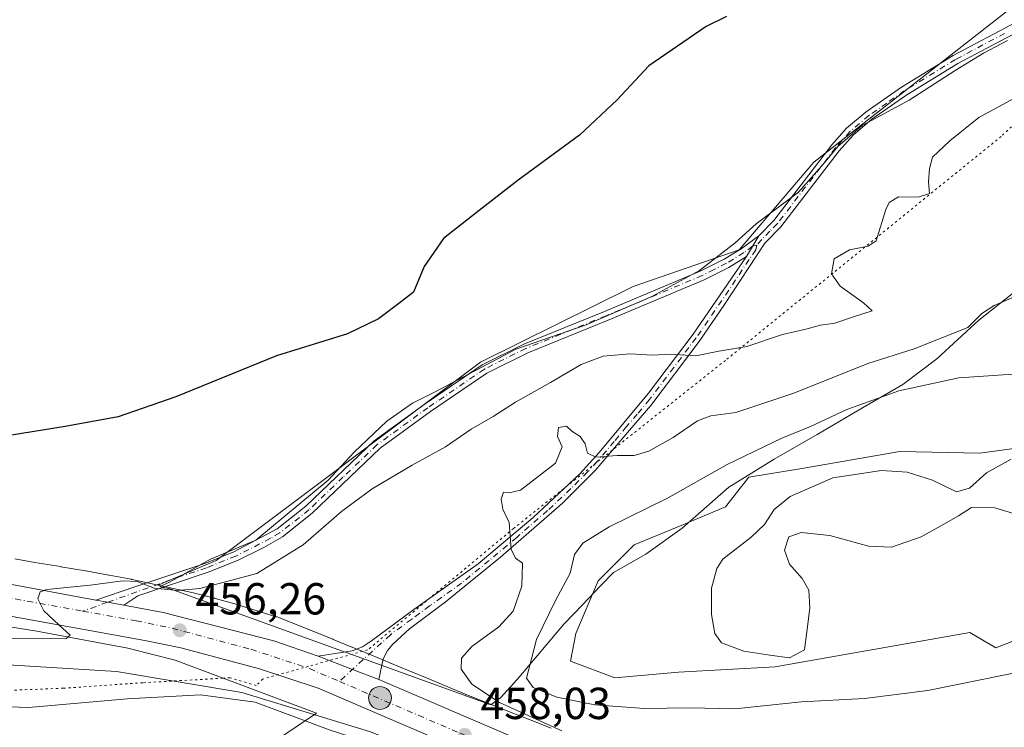
# Model space of a CAD drawing. Units: metres. Extents: x 638288 to 641750, y 4722873 to 4725256.
# Drawn here: x 639845 to 640065, y 4724138 to 4724296 of the extents above; entities that cross this region are included whole.
import ezdxf

# ---------------------------------------------------------------- set-up
doc = ezdxf.new("R2010")
doc.units = ezdxf.units.M
doc.header["$MEASUREMENT"] = 0
doc.linetypes.add('DGN Style 4', pattern=[2.6384748266838614, 1.318413404963828, -0.6592067024819142, 0.001648016756204785, -0.6592067024819142])
doc.linetypes.add('DGN Style 5', pattern=[1.1536117293433497, 0.4944050268614355, -0.6592067024819142])
for name, color, linetype, lineweight in [('Camino Cxs', 7, 'Continuous', 0), ('Camino eje', 30, 'DGN Style 4', 13), ('Carretera de calzada única Cxs', 7, 'Continuous', 13), ('Carretera de calzada única eje', 7, 'DGN Style 4', 0), ('Cultivos herbáceos CxS', 92, 'Continuous', 0), ('Cultivos leñosos CxS', 92, 'Continuous', 0), ('Curva de nivel maestra', 30, 'Continuous', 30), ('Curva de nivel normal', 30, 'Continuous', 0), ('Instalación sanitaria CxS', 9, 'Continuous', 0), ('Matorral CxS', 135, 'Continuous', 0), ('Núcleo urbano CxS', 7, 'Continuous', 0), ('Punto de cota en terreno', 7, 'Continuous', 0), ('Punto kilométrico de carretera', 7, 'Continuous', 0), ('Rótulo de punto de cota en terreno', 7, 'Continuous', 0), ('Vía pecuaria CxS', 92, 'Continuous', 13), ('Vía pecuaria eje', 92, 'DGN Style 5', 0)]:
    doc.layers.add(name, color=color, linetype=linetype, lineweight=lineweight)
doc.styles.add('Style-Arial', font='txt')

# ---------------------------------------------------------------- blocks, each defined once
blk = doc.blocks.new('*U13')
at = {"layer": 'Cultivos herbáceos CxS', "color": 92, "linetype": 'Continuous', "lineweight": 0}
blk.add_polyline3d([(640076.8296999997, 4724307.086100001, 451.9548999999971), (640022.6218999998, 4724264.649499999, 451.9133000000002), (640005.9461000003, 4724245.0515, 451.9529000000039), (639982.1977000004, 4724236.9199, 452.3101000000024), (639948.1372999996, 4724220.0165, 451.3916999999929), (639889.0585000003, 4724175.7327, 453.2287000000069), (639876.1209000006, 4724170.1965, 454.2911000000022), (639870.3170999996, 4724171.469900001, 453.843399999998), (639870.1634999998, 4724171.5021, 453.828800000003), (639870.0871000001, 4724171.516899999, 453.8220000000001), (639865.1511000004, 4724172.448899999, 453.3947000000044), (639865.0774999997, 4724172.462300001, 453.3888000000007), (639859.9084999999, 4724173.388300001, 453.2237000000023), (639859.8448999999, 4724173.399300001, 453.2225000000035), (639854.3718999998, 4724174.3343, 453.1345000000001), (639854.3251, 4724174.342300001, 453.1337000000058), (639848.5427000001, 4724175.2949, 453.0473999999958), (639844.0899, 4724176.0659, 452.9725999999937)], dxfattribs=at)
blk = doc.blocks.new('5PATER')
at = {"layer": 'Cultivos leñosos CxS', "linetype": 'Continuous', "lineweight": 0}
h = blk.add_hatch(color=51, dxfattribs=at)
edge = h.paths.add_edge_path()
edge.add_ellipse((0, 0), major_axis=(-0.1095731443231308, -0.1110710700762829), ratio=0.9994222409660322, start_angle=0, end_angle=360)
blk = doc.blocks.new('5HITCA')
at = {"layer": 'Instalación sanitaria CxS', "linetype": 'Continuous', "lineweight": 0}
h = blk.add_hatch(color=1, dxfattribs=at)
edge = h.paths.add_edge_path()
edge.add_arc((0, 0), 0.2558578010358639, 0, 360)
at = {"layer": 'Instalación sanitaria CxS', "color": 7, "linetype": 'Continuous', "lineweight": 0}
blk.add_circle((0, 0), 0.2558578010358639, dxfattribs=at)

msp = doc.modelspace()

# ---------------------------------------------------------------- linework, layer by layer
at = {"layer": 'Camino Cxs', "color": 7, "linetype": 'Continuous', "lineweight": 0, "extrusion": (0.008611383838199644, 0.01448849616181942, 0.9998579536851022), "elevation": 74410.77235844634, "flags": 128}
msp.add_lwpolyline([(639979.9191521531, 4723661.283203052), (639982.6598290872, 4723665.893686985)], dxfattribs=at)
msp.add_lwpolyline([(639979.9191521531, 4723661.283203052), (639982.6598290872, 4723665.893686985)], dxfattribs=at)
at = {"layer": 'Camino Cxs', "color": 7, "linetype": 'Continuous', "lineweight": 0, "extrusion": (-0.1807219461102612, -0.8992685791905707, 0.3983159558374383), "elevation": -4363750.537963376, "flags": 128}
msp.add_lwpolyline([(-303464.9637198151, 1895459.504991522), (-303462.2674376724, 1895459.616738802), (-303458.5782690543, 1895459.757485864)], dxfattribs=at)
at = {"layer": 'Camino Cxs', "color": 7, "linetype": 'Continuous', "lineweight": 0, "extrusion": (-0.3571779339029624, -0.9316159474602714, 0.06719858607524293), "elevation": -4629629.181204311, "flags": 128}
msp.add_lwpolyline([(-1093683.777753165, 312267.8395975046), (-1093675.50493732, 312267.9664843169), (-1093669.252710951, 312268.1548100045)], dxfattribs=at)
at = {"layer": 'Camino Cxs', "color": 7, "linetype": 'Continuous', "lineweight": 0}
for points in [[(640070.1700999998, 4724294.8101, 452.9042999999947), (640062.6801000005, 4724290.840100001, 452.855899999995), (640054.7500999998, 4724286.640100001, 452.8295999999973), (640043.3601000002, 4724279.6601, 452.8439999999973), (640035.5601000005, 4724274.2401, 452.8291999999929), (640031.4001000002, 4724270.700099999, 452.6705999999977), (640028.2200999996, 4724267.1501, 452.5485999999946), (640015.2600999996, 4724250.2301, 452.311600000001), (640011.6700999998, 4724246.5801, 452.3402999999962), (640002.6201, 4724232.840100001, 453.2709000000032), (639996.9700999996, 4724224.610099999, 454.4110999999976), (639986.1601, 4724210.350099999, 458.3215999999957), (639981.4101, 4724204.8101, 459.255799999999), (639973.8101000005, 4724195.890100001, 460.4967000000034), (639966.3400999998, 4724188.4301, 460.5675000000047), (639952.5601000005, 4724176.460100001, 459.9078000000009), (639940.2401000002, 4724166.380100001, 459.241399999999), (639932.2500999998, 4724160.4901, 458.6815999999963), (639928.5401, 4724157.0701, 458.110799999995), (639927.3101000005, 4724155.610099999, 457.9881000000024), (639926.4001000002, 4724153.770099999, 457.8957999999984), (639925.3901000004, 4724149.1801, 457.7752000000037), (639919.5477, 4724151.406500001, 457.5872999999993), (639911.8201000001, 4724154.360099999, 457.460699999996), (639919.4801000003, 4724155.530099999, 457.670299999998), (639921.7301000003, 4724156.420100001, 457.734500000006), (639923.7301000003, 4724157.8101, 457.8874000000069), (639933.2401000002, 4724164.770099999, 459.0270000000019), (639947.5701000001, 4724175.0001, 459.6536999999954), (639959.8701, 4724185.3101, 460.3273000000045), (639970.2901, 4724195.0801, 460.5249999999942), (639974.6300999997, 4724199.800100001, 460.2633999999962), (639985.6601, 4724213.040100001, 457.9853000000003), (639995.6601, 4724226.2501, 454.0754000000015), (640007.5500999996, 4724243.5701, 452.3010999999969), (640010.2901, 4724248.1801, 452.210699999996), (640013.6700999998, 4724251.610099999, 452.1704000000027), (640026.6001000004, 4724268.4901, 452.3218999999954), (640029.9301000005, 4724272.210100001, 452.407600000006), (640034.2701000003, 4724275.9101, 452.4842999999965), (640042.2100999998, 4724281.420100001, 452.5016000000033), (640053.7100999998, 4724288.470100001, 452.5050000000047), (640067.7801000001, 4724295.920100001, 452.5804999999964)], [(640010.2901, 4724248.1801, 452.210699999996), (640013.6700999998, 4724251.610099999, 452.1704000000027), (640026.6001000004, 4724268.4901, 452.3218999999954), (640029.9301000005, 4724272.210100001, 452.407600000006), (640034.2701000003, 4724275.9101, 452.4842999999965), (640042.2100999998, 4724281.420100001, 452.5016000000033), (640053.7100999998, 4724288.470100001, 452.5050000000047), (640067.7801000001, 4724295.920100001, 452.5804999999964)], [(640070.1700999998, 4724294.8101, 452.9042999999947), (640062.6801000005, 4724290.840100001, 452.855899999995), (640054.7500999998, 4724286.640100001, 452.8295999999973), (640043.3601000002, 4724279.6601, 452.8439999999973), (640035.5601000005, 4724274.2401, 452.8291999999929), (640031.4001000002, 4724270.700099999, 452.6705999999977), (640028.2200999996, 4724267.1501, 452.5485999999946), (640015.2600999996, 4724250.2301, 452.311600000001), (640011.6700999998, 4724246.5801, 452.3402999999962), (640002.6201, 4724232.840100001, 453.2709000000032), (639996.9700999996, 4724224.610099999, 454.4110999999976), (639986.1601, 4724210.350099999, 458.3215999999957), (639981.4101, 4724204.8101, 459.255799999999), (639973.8101000005, 4724195.890100001, 460.4967000000034), (639966.3400999998, 4724188.4301, 460.5675000000047), (639952.5601000005, 4724176.460100001, 459.9078000000009), (639940.2401000002, 4724166.380100001, 459.241399999999), (639932.2500999998, 4724160.4901, 458.6815999999963), (639928.5401, 4724157.0701, 458.110799999995), (639927.3101000005, 4724155.610099999, 457.9881000000024), (639926.4001000002, 4724153.770099999, 457.8957999999984), (639925.3901000004, 4724149.1801, 457.7752000000037)], [(639862.1401000004, 4724166.880100001, 455.4961000000039), (639870.9001000002, 4724169.840100001, 455.1520000000019), (639886.5301000001, 4724175.050100001, 453.7636999999959), (639893.0000999998, 4724177.670100001, 453.5154999999941), (639902.6700999998, 4724182.7501, 453.1448999999994), (639909.1001000004, 4724187.840100001, 453.215400000001), (639924.3601000002, 4724202.4001, 452.1239999999962), (639935.7500999998, 4724210.670100001, 451.4937000000064), (639948.4700999996, 4724219.370100001, 451.7005000000063), (639957.8201000001, 4724224.020099999, 452.2691999999952), (639975.8300999999, 4724231.340100001, 453.0304000000033), (639997.2200999996, 4724240.280099999, 452.3068999999959), (640002.5601000005, 4724242.9901, 452.2317000000039), (640006.3800999997, 4724245.3201, 452.2010000000009), (640010.2901, 4724248.1801, 452.210699999996)], [(640007.5500999996, 4724243.5701, 452.3010999999969), (640003.5900999998, 4724241.1501, 452.3913999999932), (639998.1001000004, 4724238.370100001, 452.466499999995), (639976.6300999997, 4724229.390100001, 453.389599999995), (639958.6901000004, 4724222.100099999, 452.5351999999984), (639949.5401, 4724217.550100001, 451.9079999999958), (639936.9600999998, 4724208.950099999, 451.6910999999964), (639925.6901000004, 4724200.770099999, 452.3632999999973), (639910.5000999998, 4724186.2601, 454.436400000006), (639903.8501000004, 4724181.0001, 454.4612999999954), (639899.7001, 4724178.610099999, 454.6042000000016), (639893.8601000002, 4724175.7501, 454.689400000003), (639887.2600999996, 4724173.0801, 454.1619999999967), (639871.5701000001, 4724167.850099999, 455.6120999999985), (639868.4201999997, 4724165.720600001, 455.7277000000031)], [(639911.8201000001, 4724154.360099999, 457.460699999996), (639919.4801000003, 4724155.530099999, 457.670299999998), (639921.7301000003, 4724156.420100001, 457.734500000006), (639923.7301000003, 4724157.8101, 457.8874000000069), (639933.2401000002, 4724164.770099999, 459.0270000000019), (639947.5701000001, 4724175.0001, 459.6536999999954), (639959.8701, 4724185.3101, 460.3273000000045), (639970.2901, 4724195.0801, 460.5249999999942), (639974.6300999997, 4724199.800100001, 460.2633999999962), (639985.6601, 4724213.040100001, 457.9853000000003), (639995.6601, 4724226.2501, 454.0754000000015), (640007.5500999996, 4724243.5701, 452.3010999999969)]]:
    msp.add_polyline3d(points, dxfattribs=at)
msp.add_polyline3d([(640007.5500999996, 4724243.5701, 452.3010999999969), (640003.5900999998, 4724241.1501, 452.3913999999932), (639998.1001000004, 4724238.370100001, 452.466499999995), (639976.6300999997, 4724229.390100001, 453.389599999995), (639958.6901000004, 4724222.100099999, 452.5351999999984), (639949.5401, 4724217.550100001, 451.9079999999958), (639936.9600999998, 4724208.950099999, 451.6910999999964), (639925.6901000004, 4724200.770099999, 452.3632999999973), (639910.5000999998, 4724186.2601, 454.436400000006), (639903.8501000004, 4724181.0001, 454.4612999999954), (639899.7001, 4724178.610099999, 454.6042000000016), (639893.8601000002, 4724175.7501, 454.689400000003), (639887.2600999996, 4724173.0801, 454.1619999999967), (639871.5701000001, 4724167.850099999, 455.6120999999985), (639868.4201999997, 4724165.720600001, 455.7277000000031), (639864.7922999999, 4724166.3925, 455.5985999999976), (639862.1401000004, 4724166.880100001, 455.4961000000039), (639870.9001000002, 4724169.840100001, 455.1520000000019), (639886.5301000001, 4724175.050100001, 453.7636999999959), (639893.0000999998, 4724177.670100001, 453.5154999999941), (639902.6700999998, 4724182.7501, 453.1448999999994), (639909.1001000004, 4724187.840100001, 453.215400000001), (639924.3601000002, 4724202.4001, 452.1239999999962), (639935.7500999998, 4724210.670100001, 451.4937000000064), (639948.4700999996, 4724219.370100001, 451.7005000000063), (639957.8201000001, 4724224.020099999, 452.2691999999952), (639975.8300999999, 4724231.340100001, 453.0304000000033), (639997.2200999996, 4724240.280099999, 452.3068999999959), (640002.5601000005, 4724242.9901, 452.2317000000039), (640006.3800999997, 4724245.3201, 452.2010000000009), (640010.2901, 4724248.1801, 452.210699999996)], close=True, dxfattribs=at)
at = {"layer": 'Camino eje', "color": 30, "linetype": 'DGN Style 4', "lineweight": 13}
for points in [[(640065.2301000003, 4724293.380100001, 452.704700000002), (640054.2301000003, 4724287.5551, 452.6508999999933), (640042.7851, 4724280.540100001, 452.6698000000034), (640038.8850999996, 4724277.8301, 452.665599999993), (640034.9151, 4724275.075099999, 452.6515999999974), (640032.8350999998, 4724273.3051, 452.6189000000013), (640030.6651, 4724271.4551, 452.538400000005), (640027.4101, 4724267.8201, 452.4314000000013), (640014.4650999998, 4724250.920100001, 452.2436000000016), (640012.7751000002, 4724249.2051, 452.2556000000041), (640010.9801000003, 4724247.380100001, 452.286500000002), (640009.8367, 4724246.110099999, 452.2890000000043)], [(640009.8367, 4724246.110099999, 452.2890000000043), (640008.9200999998, 4724245.8751, 452.2639000000054), (640006.9650999998, 4724244.4451, 452.2529000000068), (640003.0751, 4724242.0701, 452.3053999999975), (640000.3300999999, 4724240.6801, 452.3557000000001), (639997.6601, 4724239.325099999, 452.3833000000013), (639986.9250999996, 4724234.835100001, 452.6284000000014), (639976.2301000003, 4724230.3651, 453.2076999999991), (639958.2550999997, 4724223.0601, 452.377999999997), (639949.0050999997, 4724218.460100001, 451.7997999999934), (639936.3551000003, 4724209.8101, 451.5892000000022), (639925.0251000002, 4724201.585100001, 452.2198000000063), (639917.3951000003, 4724194.3051, 452.9566999999952), (639909.8000999996, 4724187.050100001, 453.7062000000006), (639903.2600999996, 4724181.8751, 453.7207000000053), (639901.1851000005, 4724180.6801, 453.9783000000025), (639896.3501000004, 4724178.140100001, 453.922900000005), (639893.4301000005, 4724176.710100001, 454.0479999999953), (639886.8951000003, 4724174.065099999, 453.9627000000037), (639879.0500999996, 4724171.450099999, 454.6769000000059), (639864.7922999999, 4724166.3925, 455.5985999999976), (639859.2220999999, 4724164.418299999, 455.3733000000066)], [(640009.8367, 4724246.110099999, 452.2890000000043), (640009.6101000002, 4724245.075099999, 452.3181999999942), (640008.1239, 4724242.9101, 452.3457999999956), (640003.5988999996, 4724236.040100001, 452.8882000000012), (639996.3151000004, 4724225.4301, 454.2483999999968), (639991.3151000004, 4724218.825099999, 456.0766000000004), (639985.9101, 4724211.6951, 458.1545999999944), (639983.1524999999, 4724208.3851, 458.6880999999995), (639980.7774999999, 4724205.6151, 459.2225000000035), (639978.0201000003, 4724202.3051, 459.7810000000027), (639974.2200999996, 4724197.845100001, 460.4018999999971), (639972.0500999996, 4724195.485099999, 460.4974999999977), (639968.3151000004, 4724191.755100001, 460.4900000000052), (639963.1051000003, 4724186.870100001, 460.4480999999942), (639956.2150999998, 4724180.8851, 460.144100000005), (639950.0651000004, 4724175.7301, 459.7832999999956), (639943.9051000001, 4724170.690099999, 459.4569000000047), (639936.7401000002, 4724165.575099999, 459.1103000000003), (639932.7451, 4724162.630100001, 458.8779000000068), (639927.9901000002, 4724159.1501, 458.2839999999997), (639916.6079000002, 4724148.710100001, 457.4576999999991)]]:
    msp.add_polyline3d(points, dxfattribs=at)
at = {"layer": 'Carretera de calzada única Cxs', "color": 7, "linetype": 'Continuous', "lineweight": 13, "extrusion": (-0.1807219461102612, -0.8992685791905707, 0.3983159558374383), "elevation": -4363750.537963376, "flags": 128}
msp.add_lwpolyline([(-303464.9637198151, 1895459.504991522), (-303462.2674376724, 1895459.616738802), (-303458.5782690543, 1895459.757485864)], dxfattribs=at)
at = {"layer": 'Carretera de calzada única Cxs', "color": 7, "linetype": 'Continuous', "lineweight": 13, "extrusion": (-0.3571779339029624, -0.9316159474602714, 0.06719858607524293), "elevation": -4629629.181204311, "flags": 128}
msp.add_lwpolyline([(-1093683.777753165, 312267.8395975046), (-1093675.50493732, 312267.9664843169), (-1093669.252710951, 312268.1548100045)], dxfattribs=at)
at = {"layer": 'Carretera de calzada única Cxs', "color": 7, "linetype": 'Continuous', "lineweight": 13}
for points in [[(639973.5626999997, 4724121.8662, 458.4416000000056), (639963.4301000005, 4724125.360099999, 458.532600000006), (639945.4801000003, 4724132.780099999, 458.0927999999985), (639911.8201000001, 4724147.210100001, 457.3286999999983), (639898.7600999996, 4724151.520099999, 457.0050000000047), (639881.1501000002, 4724156.210100001, 456.3678000000073), (639873.0900999998, 4724157.890100001, 455.8426000000036), (639808.8501000004, 4724169.450099999, 453.434699999998), (639767.2901, 4724176.1601, 451.9474999999948), (639703.7301000003, 4724186.190099999, 450.0991999999969), (639614.5500999996, 4724200.6501, 447.6949000000022), (639554.8000999996, 4724210.140100001, 447.5837000000029), (639547.6601, 4724211.0601, 446.2007000000012), (639534.4401000004, 4724212.130100001, 445.6826000000001), (639527.9700999996, 4724212.0601, 445.5304999999935), (639519.7500999998, 4724211.670100001, 445.3426000000036), (639512.0100999996, 4724210.780099999, 445.1589999999997)], [(639629.4101, 4724205.050100001, 446.8160999999964), (639765.8300999999, 4724183.280099999, 451.7143999999971), (639771.8466999996, 4724182.341499999, 451.962400000004), (639778.7600999996, 4724181.2401, 452.1637999999948), (639812.9200999998, 4724175.6501, 453.5391999999993), (639841.3701, 4724170.720100001, 454.590200000006), (639862.1401000004, 4724166.880100001, 455.4961000000039), (639864.7922999999, 4724166.3925, 455.5985999999976), (639868.4201999997, 4724165.720600001, 455.7277000000031), (639877.2301000003, 4724164.090100001, 456.0313000000024), (639901.9501, 4724157.770099999, 457.2281999999978), (639911.8201000001, 4724154.360099999, 457.460699999996), (639919.5477, 4724151.406500001, 457.5872999999993), (639925.3901000004, 4724149.1801, 457.7752000000037), (639956.8501000004, 4724135.700099999, 458.4717999999993), (639981.3701, 4724126.550100001, 458.2189000000071), (640002.1801000005, 4724120.390100001, 458.1652999999933), (640019.1700999998, 4724116.270099999, 457.6533999999957), (640029.2301000003, 4724114.190099999, 457.5584999999992), (640031.4741000002, 4724113.723900001, 457.5114000000031), (640034.3000999996, 4724113.140100001, 457.4137000000047), (640060.7901, 4724108.9301, 456.8729000000022), (640130.9200999998, 4724098.4301, 454.1206999999995)], [(640065.4001000002, 4724100.880100001, 456.2807999999932), (640029.1901000004, 4724106.720100001, 458.360799999995), (640008.1901000004, 4724111.7601, 457.9910999999993), (640004.4814999999, 4724112.700099999, 458.1511000000028), (639988.1101000002, 4724116.850099999, 458.3776000000071), (639973.5626999997, 4724121.8662, 458.4416000000056), (639963.4301000005, 4724125.360099999, 458.532600000006), (639945.4801000003, 4724132.780099999, 458.0927999999985), (639911.8201000001, 4724147.210100001, 457.3286999999983), (639898.7600999996, 4724151.520099999, 457.0050000000047), (639881.1501000002, 4724156.210100001, 456.3678000000073), (639873.0900999998, 4724157.890100001, 455.8426000000036), (639808.8501000004, 4724169.450099999, 453.434699999998), (639767.2901, 4724176.1601, 451.9474999999948), (639703.7301000003, 4724186.190099999, 450.0991999999969)], [(639778.7600999996, 4724181.2401, 452.1637999999948), (639812.9200999998, 4724175.6501, 453.5391999999993), (639841.3701, 4724170.720100001, 454.590200000006), (639862.1401000004, 4724166.880100001, 455.4961000000039)], [(639868.4201999997, 4724165.720600001, 455.7277000000031), (639877.2301000003, 4724164.090100001, 456.0313000000024), (639901.9501, 4724157.770099999, 457.2281999999978), (639911.8201000001, 4724154.360099999, 457.460699999996)], [(639925.3901000004, 4724149.1801, 457.7752000000037), (639956.8501000004, 4724135.700099999, 458.4717999999993), (639981.3701, 4724126.550100001, 458.2189000000071), (640002.1801000005, 4724120.390100001, 458.1652999999933), (640019.1700999998, 4724116.270099999, 457.6533999999957), (640029.2301000003, 4724114.190099999, 457.5584999999992)]]:
    msp.add_polyline3d(points, dxfattribs=at)
at = {"layer": 'Carretera de calzada única eje', "color": 7, "linetype": 'DGN Style 4', "lineweight": 0, "extrusion": (0.007430546545935526, 0.2579956148450123, 0.966117513400297), "elevation": 1224008.151581164, "flags": 128}
msp.add_lwpolyline([(-503501.1766740523, -4579898.561982172), (-503536.9189553945, -4579893.677102991), (-503589.4702340391, -4579885.49779744)], dxfattribs=at)
at = {"layer": 'Carretera de calzada única eje', "color": 7, "linetype": 'DGN Style 4', "lineweight": 0}
for points in [[(639859.2220999999, 4724164.418299999, 455.3733000000066), (639871.1601, 4724162.270099999, 455.9248999999982), (639879.2200999996, 4724160.590100001, 456.2292000000016), (639896.8300999999, 4724155.9001, 456.9081000000006), (639909.8901000004, 4724151.590100001, 457.3332999999984), (639916.6079000002, 4724148.710100001, 457.4576999999991)], [(639916.6079000002, 4724148.710100001, 457.4576999999991), (639943.5500999996, 4724137.1601, 458.0253999999986), (639961.5000999998, 4724129.7401, 458.2780999999959), (639986.1801000005, 4724121.2301, 458.2149999999965), (639991.9725000003, 4724119.761700001, 458.1760999999969)]]:
    msp.add_polyline3d(points, dxfattribs=at)
at = {"layer": 'Cultivos herbáceos CxS', "color": 92, "linetype": 'Continuous', "lineweight": 0}
for points in [[(640175.3602999998, 4724481.4715, 453.2810999999929), (640170.4943000004, 4724472.164899999, 453.0571999999956), (640136.9984999998, 4724423.637499999, 450.9265000000014), (640116.7583, 4724409.216700001, 449.5141000000004), (640113.8696999997, 4724382.642100001, 450.367499999993), (640103.4781, 4724336.028700001, 451.516300000003), (640076.8296999997, 4724307.086100001, 451.9548999999971), (640022.6218999998, 4724264.649499999, 451.9133000000002), (640005.9461000003, 4724245.0515, 451.9529000000039), (639982.1977000004, 4724236.9199, 452.3101000000024), (639948.1372999996, 4724220.0165, 451.3916999999929), (639889.0585000003, 4724175.7327, 453.2287000000069), (639876.1209000006, 4724170.1965, 454.2911000000022)], [(640088.0543000001, 4724165.999500001, 469.5325000000012), (640063.2270999998, 4724156.2455, 468.6258999999991), (640057.4490999999, 4724159.662699999, 469.171199999997), (640013.9857000001, 4724152.0123, 469.760500000004), (639992.3367, 4724150.7753, 469.4389999999985), (639978.1102999998, 4724149.538100001, 468.7890000000043), (639968.2137000002, 4724153.249299999, 468.3246000000072), (639969.4508999997, 4724159.434699999, 467.9572000000044), (639974.3995000003, 4724171.186699999, 467.0697999999975), (639982.4408, 4724179.227700001, 466.6984999999986), (639992.9559000004, 4724183.557499999, 467.0378999999957), (640002.8311000001, 4724187.683700001, 468.0697999999975), (640008.0557000004, 4724194.332900001, 466.3429000000033), (640019.9293000001, 4724196.2325, 468.497199999998), (640041.7767000003, 4724200.032099999, 468.2453999999998), (640059.681, 4724199.6917, 468.9388999999938), (640092.4879000002, 4724204.124700001, 468.9790000000066)], [(640092.4879000002, 4724204.124700001, 468.9790000000066), (640059.681, 4724199.6917, 468.9388999999938), (640041.7767000003, 4724200.032099999, 468.2453999999998), (640019.9293000001, 4724196.2325, 468.497199999998), (640008.0557000004, 4724194.332900001, 466.3429000000033), (640002.8311000001, 4724187.683700001, 468.0697999999975), (639992.9559000004, 4724183.557499999, 467.0378999999957), (639982.4408, 4724179.227700001, 466.6984999999986), (639974.3995000003, 4724171.186699999, 467.0697999999975), (639969.4508999997, 4724159.434699999, 467.9572000000044), (639968.2137000002, 4724153.249299999, 468.3246000000072), (639978.1102999998, 4724149.538100001, 468.7890000000043), (639992.3367, 4724150.7753, 469.4389999999985), (640013.9857000001, 4724152.0123, 469.760500000004), (640057.4490999999, 4724159.662699999, 469.171199999997), (640063.2270999998, 4724156.2455, 468.6258999999991), (640088.0543000001, 4724165.999500001, 469.5325000000012)], [(639844.0899, 4724176.0659, 452.9725999999937), (639848.5427000001, 4724175.2949, 453.0473999999958), (639854.3251, 4724174.342300001, 453.1337000000058), (639854.3718999998, 4724174.3343, 453.1345000000001), (639859.8448999999, 4724173.399300001, 453.2225000000035), (639859.9084999999, 4724173.388300001, 453.2237000000023), (639865.0774999997, 4724172.462300001, 453.3888000000007), (639865.1511000004, 4724172.448899999, 453.3947000000044), (639870.0871000001, 4724171.516899999, 453.8220000000001), (639870.1634999998, 4724171.5021, 453.828800000003), (639870.3170999996, 4724171.469900001, 453.843399999998), (639876.1209000006, 4724170.1965, 454.2911000000022)]]:
    msp.add_polyline3d(points, dxfattribs=at)
at = {"layer": 'Curva de nivel maestra', "color": 30, "linetype": 'Continuous', "lineweight": 30, "elevation": 450, "flags": 128}
msp.add_lwpolyline([(640003.1200000001, 4724297.170100001), (639998.5300000003, 4724294.9101), (639985.7599999999, 4724286.170100001), (639978.6500000004, 4724278.590100001), (639970.2599999999, 4724270.700099999), (639956.5700000003, 4724260.6501), (639947.1299999999, 4724253.3101), (639939.8200000003, 4724247.590100001), (639935.5599999997, 4724241.3201), (639933.1500000004, 4724235.610099999), (639930.4600000001, 4724233.540100001), (639925.3099999997, 4724229.640100001), (639918.4000000004, 4724226.3301), (639902.5199999996, 4724221.390100001), (639880.0199999996, 4724212.290100001), (639867.1399999997, 4724207.790100001), (639855.3099999997, 4724205.610099999), (639835.4699999997, 4724202.450099999)], dxfattribs=at)
at = {"layer": 'Curva de nivel normal', "color": 30, "linetype": 'Continuous', "lineweight": 0, "flags": 128}
for points, elevation in [([(640073.7800000003, 4724282.3201), (640059.4400000004, 4724274.600099999), (640052.9699999997, 4724269.4301), (640049.1399999997, 4724265.7401), (640048.4699999997, 4724263.210100001), (640048.2000000002, 4724260.2401), (640048.4299999997, 4724257.6801), (640045.9000000004, 4724256.840100001), (640041.5199999996, 4724256.880100001), (640039.4000000004, 4724255.640100001), (640038.7199999997, 4724254.0701), (640036.5099999999, 4724247.090100001), (640034.7199999997, 4724245.9001), (640030.5300000003, 4724245.090100001), (640027.1299999999, 4724243.090100001), (640026.5700000003, 4724239.7501), (640028.5, 4724236.960100001), (640033.6799999997, 4724233.2401), (640035.6500000004, 4724231.420100001), (640031.4500000002, 4724230.140100001), (640027.2800000003, 4724228.720100001), (640024.0999999996, 4724228.220100001), (640020.8200000003, 4724227.370100001), (640015.6200000001, 4724226.140100001), (640007.6600000003, 4724223.460100001), (640001.3700000001, 4724222.450099999), (639996.25, 4724221.440099999), (639990.4600000001, 4724221.780099999), (639986.5599999997, 4724221.540100001), (639981.54, 4724221.850099999), (639975.5599999997, 4724221.300100001), (639970.6200000001, 4724219.440099999), (639963.7800000003, 4724215.420100001), (639955.9500000002, 4724211.090100001), (639950.9600000001, 4724207.880100001), (639946.0199999996, 4724205.0601), (639940.29, 4724201.0601), (639932.8499999996, 4724197.0001), (639923.9000000004, 4724191.7501), (639917.0800000001, 4724186.690099999), (639908.5300000003, 4724179.200099999), (639898.1299999999, 4724172.840100001), (639891.1299999999, 4724170.9901), (639885.3799999999, 4724169.4801), (639880.4199999999, 4724169.0101), (639875.2400000002, 4724169.530099999), (639871.4299999997, 4724171.020099999), (639868.2300000006, 4724171.190099999), (639860.8700000001, 4724170.1801), (639851.2100000001, 4724169.2501), (639849.7000000002, 4724168.700099999), (639849.2000000002, 4724167.1801), (639850.5300000003, 4724164.4801), (639853.8700000001, 4724161.350099999), (639856.4299999997, 4724159.020099999), (639855.4800000006, 4724158.200099999), (639840.7800000003, 4724158.270099999)], 455), ([(639966.3200000003, 4724137.6601), (639952.3399999999, 4724143.9801), (639946.1500000004, 4724148.120100001), (639943.8200000003, 4724151.450099999), (639943.8600000005, 4724153.9001), (639946.2199999997, 4724156.5101), (639952.1799999997, 4724160.880100001), (639955.4500000002, 4724164.420100001), (639957.3799999999, 4724170.020099999), (639957.4900000002, 4724175.130100001), (639955.9100000003, 4724176.220100001), (639954.9500000002, 4724178.2601), (639954.5300000003, 4724184.1801), (639953.1399999997, 4724187.200099999), (639952.7400000002, 4724189.380100001), (639953.2300000006, 4724190.960100001), (639954.5499999998, 4724190.800100001), (639957.04, 4724191.390100001), (639964.9100000003, 4724197.4301), (639966.3799999999, 4724201.0701), (639965.2999999998, 4724203.380100001), (639965.5099999999, 4724205.420100001), (639967.3300000001, 4724205.700099999), (639968.54, 4724204.600099999), (639970.3700000001, 4724203.370100001), (639971.4900000002, 4724201.780099999), (639972.0099999999, 4724199.690099999), (639973.8899999997, 4724198.770099999), (639978.6699999999, 4724199.1501), (639982.4900000002, 4724199.1801), (639985.7199999997, 4724200.130100001), (639991.1500000004, 4724203.1801), (639996.5700000003, 4724206.9101), (639999.5700000003, 4724208.0001), (640005.1500000004, 4724208.7401), (640018.0999999996, 4724213.110099999), (640034.6799999997, 4724219.710100001), (640045, 4724222.960100001), (640056.9900000002, 4724227.720100001), (640060.1100000005, 4724230.850099999), (640062.9199999999, 4724232.670100001), (640068.2599999999, 4724234.9301)], 460), ([(640069.29, 4724217.470100001), (640055, 4724216.5001), (640041.6100000005, 4724213.5601), (640029.9699999997, 4724209.420100001), (640021.8200000003, 4724205.640100001), (640015.4299999997, 4724203.030099999), (640003.2199999997, 4724197.1801), (639989.8799999999, 4724189.620100001), (639976.8799999999, 4724183.200099999), (639971, 4724179.620100001), (639969.1200000001, 4724177.040100001), (639968.1699999999, 4724172.870100001), (639964.8600000005, 4724166.770099999), (639960.6600000003, 4724158.110099999), (639958.4199999999, 4724149.420100001), (639959.8600000005, 4724147.340100001), (639965.1900000004, 4724145.1801), (639973.6600000003, 4724143.460100001), (639984.7699999996, 4724142.6801), (639994.8600000005, 4724142.860099999), (640004.9600000001, 4724142.5801), (640019.8600000005, 4724144.1801), (640033.9100000003, 4724144.9001), (640048.0899999999, 4724146.6801), (640070.8899999997, 4724151.300100001)], 465), ([(640066.7100000001, 4724198.340100001), (640061.1799999997, 4724195.3201), (640057.3799999999, 4724191.9001), (640054.4400000004, 4724191.0801), (640049.1100000005, 4724193.620100001), (640043.4400000004, 4724195.4101), (640037.6799999997, 4724195.8101), (640026.8399999999, 4724194.140100001), (640017.29, 4724190.0001), (640013.7100000001, 4724187.100099999), (640011.5999999996, 4724183.7601), (640008.5599999997, 4724180.9001), (640002.2599999999, 4724175.9901), (640000.9000000004, 4724173.9101), (639999.7400000002, 4724169.5701), (639999.7400000002, 4724163.670100001), (640000.5, 4724159.390100001), (640001.9900000002, 4724157.300100001), (640006.9600000001, 4724155.4801), (640012.75, 4724154.5601), (640017.1399999997, 4724153.970100001), (640020.4900000002, 4724155.7601), (640021.04, 4724159.7601), (640021.6699999999, 4724165.100099999), (640021.4500000002, 4724169.100099999), (640020.0199999996, 4724171.690099999), (640017.1399999997, 4724174.890100001), (640016.0099999999, 4724178.020099999), (640017.04, 4724180.9801), (640019.7999999998, 4724182.0001), (640026.1600000003, 4724181.270099999), (640034.8200000003, 4724178.940099999), (640039.9400000004, 4724178.700099999), (640046.5700000003, 4724180.970100001), (640051.6299999999, 4724183.850099999), (640054.9100000003, 4724185.6601), (640057.8099999997, 4724187.550100001), (640063.0300000003, 4724187.460100001), (640067.2100000001, 4724186.200099999)], 470), ([(639899.2434, 4724085.592300001), (639900.5599999997, 4724087.200099999), (639908.5700000003, 4724093.1801), (639915.1299999999, 4724097.840100001), (639921.1299999999, 4724101.520099999), (639927.1299999999, 4724106.0001), (639932.7999999998, 4724109.590100001), (639937.1299999999, 4724112.940099999), (639940.7999999998, 4724114.460100001), (639943.7699999996, 4724115.340100001), (639948.3399999999, 4724115.5701), (639950.8499999996, 4724116.9801), (639951.1299999999, 4724119.2501), (639946.2999999998, 4724123.860099999), (639938.0899999999, 4724128.7301), (639923.3399999999, 4724134.9901), (639914.5499999998, 4724137.860099999), (639897.75, 4724144.0601), (639885.5300000003, 4724145.710100001), (639869.1799999997, 4724144.840100001), (639847.1200000001, 4724142.9101), (639836.6600000003, 4724143.2401)], 460)]:
    msp.add_lwpolyline(points, dxfattribs=dict(at, elevation=elevation))
at = {"layer": 'Matorral CxS', "color": 135, "linetype": 'Continuous', "lineweight": 0}
for points in [[(640175.3602999998, 4724481.4715, 453.2810999999929), (640170.4943000004, 4724472.164899999, 453.0571999999956), (640136.9984999998, 4724423.637499999, 450.9265000000014), (640116.7583, 4724409.216700001, 449.5141000000004), (640113.8696999997, 4724382.642100001, 450.367499999993), (640103.4781, 4724336.028700001, 451.516300000003), (640076.8296999997, 4724307.086100001, 451.9548999999971), (640022.6218999998, 4724264.649499999, 451.9133000000002), (640005.9461000003, 4724245.0515, 451.9529000000039), (639982.1977000004, 4724236.9199, 452.3101000000024), (639948.1372999996, 4724220.0165, 451.3916999999929), (639889.0585000003, 4724175.7327, 453.2287000000069), (639876.1209000006, 4724170.1965, 454.2911000000022)], [(639963.8781000003, 4724138.319700001, 461.1199000000051), (639959.2119000005, 4724140.1183, 460.9612000000052), (639954.5762999998, 4724141.941500001, 460.4219000000012), (639949.9959000006, 4724143.771700001, 459.6227000000072), (639945.4633, 4724145.6029, 459.0228999999963), (639940.9972999999, 4724147.4343, 458.1371999999974), (639936.5664999997, 4724149.267899999, 457.8277999999991), (639932.1803000001, 4724151.0847, 457.7877000000008), (639927.8640999999, 4724152.874500001, 457.6738000000041), (639923.6074999999, 4724154.6413, 457.684699999998), (639919.4105000002, 4724156.3849, 457.6640999999945), (639919.4027000006, 4724156.3881, 457.6640000000043), (639919.3701, 4724156.401699999, 457.6635999999999), (639915.2193, 4724158.099500001, 457.6128999999929), (639915.1615000004, 4724158.1229, 457.6128999999929), (639903.0685000002, 4724162.9597, 457.2940999999992), (639902.6690999996, 4724163.1073, 457.2489999999962), (639902.4506999999, 4724163.1779, 457.2241000000067), (639893.4307000004, 4724165.954100001, 456.0856000000058), (639893.2147000004, 4724166.017100001, 456.0524000000005), (639888.8069000002, 4724167.2391, 455.3417000000045), (639888.7401000002, 4724167.257300001, 455.3298999999971), (639888.6545000002, 4724167.2797, 455.3151000000071), (639884.2345000004, 4724168.411699999, 454.7495000000054), (639883.9641000006, 4724168.4759, 454.7226999999984), (639876.1209000006, 4724170.1965, 454.2911000000022), (639889.0585000003, 4724175.7327, 453.2287000000069), (639948.1372999996, 4724220.0165, 451.3916999999929), (639982.1977000004, 4724236.9199, 452.3101000000024), (640005.9461000003, 4724245.0515, 451.9529000000039), (640022.6218999998, 4724264.649499999, 451.9133000000002), (640076.8296999997, 4724307.086100001, 451.9548999999971)], [(640092.4879000002, 4724204.124700001, 468.9790000000066), (640059.681, 4724199.6917, 468.9388999999938), (640041.7767000003, 4724200.032099999, 468.2453999999998), (640019.9293000001, 4724196.2325, 468.497199999998), (640008.0557000004, 4724194.332900001, 466.3429000000033), (640002.8311000001, 4724187.683700001, 468.0697999999975), (639992.9559000004, 4724183.557499999, 467.0378999999957), (639982.4408, 4724179.227700001, 466.6984999999986), (639974.3995000003, 4724171.186699999, 467.0697999999975), (639969.4508999997, 4724159.434699999, 467.9572000000044), (639968.2137000002, 4724153.249299999, 468.3246000000072), (639978.1102999998, 4724149.538100001, 468.7890000000043), (639992.3367, 4724150.7753, 469.4389999999985), (640013.9857000001, 4724152.0123, 469.760500000004), (640057.4490999999, 4724159.662699999, 469.171199999997), (640063.2270999998, 4724156.2455, 468.6258999999991), (640088.0543000001, 4724165.999500001, 469.5325000000012)], [(640092.4879000002, 4724204.124700001, 468.9790000000066), (640059.681, 4724199.6917, 468.9388999999938), (640041.7767000003, 4724200.032099999, 468.2453999999998), (640019.9293000001, 4724196.2325, 468.497199999998), (640008.0557000004, 4724194.332900001, 466.3429000000033), (640002.8311000001, 4724187.683700001, 468.0697999999975), (639992.9559000004, 4724183.557499999, 467.0378999999957), (639982.4408, 4724179.227700001, 466.6984999999986), (639974.3995000003, 4724171.186699999, 467.0697999999975), (639969.4508999997, 4724159.434699999, 467.9572000000044), (639968.2137000002, 4724153.249299999, 468.3246000000072), (639978.1102999998, 4724149.538100001, 468.7890000000043), (639992.3367, 4724150.7753, 469.4389999999985), (640013.9857000001, 4724152.0123, 469.760500000004), (640057.4490999999, 4724159.662699999, 469.171199999997), (640063.2270999998, 4724156.2455, 468.6258999999991), (640088.0543000001, 4724165.999500001, 469.5325000000012)], [(639876.1209000006, 4724170.1965, 454.2911000000022), (639883.9641000006, 4724168.4759, 454.7226999999984), (639884.2345000004, 4724168.411699999, 454.7495000000054), (639888.6545000002, 4724167.2797, 455.3151000000071), (639888.7401000002, 4724167.257300001, 455.3298999999971), (639888.8069000002, 4724167.2391, 455.3417000000045), (639893.2147000004, 4724166.017100001, 456.0524000000005), (639893.4307000004, 4724165.954100001, 456.0856000000058), (639902.4506999999, 4724163.1779, 457.2241000000067), (639902.6690999996, 4724163.1073, 457.2489999999962), (639903.0685000002, 4724162.9597, 457.2940999999992), (639915.1615000004, 4724158.1229, 457.6128999999929), (639915.2193, 4724158.099500001, 457.6128999999929), (639919.3701, 4724156.401699999, 457.6635999999999), (639919.4027000006, 4724156.3881, 457.6640000000043), (639919.4105000002, 4724156.3849, 457.6640999999945), (639923.6074999999, 4724154.6413, 457.684699999998), (639927.8640999999, 4724152.874500001, 457.6738000000041), (639932.1803000001, 4724151.0847, 457.7877000000008), (639936.5664999997, 4724149.267899999, 457.8277999999991), (639940.9972999999, 4724147.4343, 458.1371999999974), (639945.4633, 4724145.6029, 459.0228999999963), (639949.9959000006, 4724143.771700001, 459.6227000000072), (639954.5762999998, 4724141.941500001, 460.4219000000012), (639959.2119000005, 4724140.1183, 460.9612000000052), (639963.8781000003, 4724138.319700001, 461.1199000000051)]]:
    msp.add_polyline3d(points, dxfattribs=at)
at = {"layer": 'Núcleo urbano CxS', "color": 7, "linetype": 'Continuous', "lineweight": 0}
for points in [[(639844.0899, 4724176.0659, 452.9725999999937), (639848.5427000001, 4724175.2949, 453.0473999999958), (639854.3251, 4724174.342300001, 453.1337000000058), (639854.3718999998, 4724174.3343, 453.1345000000001), (639859.8448999999, 4724173.399300001, 453.2225000000035), (639859.9084999999, 4724173.388300001, 453.2237000000023), (639865.0774999997, 4724172.462300001, 453.3888000000007), (639865.1511000004, 4724172.448899999, 453.3947000000044), (639870.0871000001, 4724171.516899999, 453.8220000000001), (639870.1634999998, 4724171.5021, 453.828800000003), (639870.3170999996, 4724171.469900001, 453.843399999998), (639876.1209000006, 4724170.1965, 454.2911000000022), (639883.9641000006, 4724168.4759, 454.7226999999984), (639884.2345000004, 4724168.411699999, 454.7495000000054), (639888.6545000002, 4724167.2797, 455.3151000000071), (639888.7401000002, 4724167.257300001, 455.3298999999971), (639888.8069000002, 4724167.2391, 455.3417000000045), (639893.2147000004, 4724166.017100001, 456.0524000000005), (639893.4307000004, 4724165.954100001, 456.0856000000058), (639902.4506999999, 4724163.1779, 457.2241000000067), (639902.6690999996, 4724163.1073, 457.2489999999962), (639903.0685000002, 4724162.9597, 457.2940999999992), (639915.1615000004, 4724158.1229, 457.6128999999929), (639915.2193, 4724158.099500001, 457.6128999999929), (639919.3701, 4724156.401699999, 457.6635999999999), (639919.4027000006, 4724156.3881, 457.6640000000043), (639919.4105000002, 4724156.3849, 457.6640999999945), (639923.6074999999, 4724154.6413, 457.684699999998), (639927.8640999999, 4724152.874500001, 457.6738000000041), (639932.1803000001, 4724151.0847, 457.7877000000008), (639936.5664999997, 4724149.267899999, 457.8277999999991), (639940.9972999999, 4724147.4343, 458.1371999999974), (639945.4633, 4724145.6029, 459.0228999999963), (639949.9959000006, 4724143.771700001, 459.6227000000072), (639954.5762999998, 4724141.941500001, 460.4219000000012), (639959.2119000005, 4724140.1183, 460.9612000000052), (639963.8781000003, 4724138.319700001, 461.1199000000051)], [(639844.0899, 4724176.0659, 452.9725999999937), (639848.5427000001, 4724175.2949, 453.0473999999958), (639854.3251, 4724174.342300001, 453.1337000000058), (639854.3718999998, 4724174.3343, 453.1345000000001), (639859.8448999999, 4724173.399300001, 453.2225000000035), (639859.9084999999, 4724173.388300001, 453.2237000000023), (639865.0774999997, 4724172.462300001, 453.3888000000007), (639865.1511000004, 4724172.448899999, 453.3947000000044), (639870.0871000001, 4724171.516899999, 453.8220000000001), (639870.1634999998, 4724171.5021, 453.828800000003), (639870.3170999996, 4724171.469900001, 453.843399999998), (639876.1209000006, 4724170.1965, 454.2911000000022)], [(639876.1209000006, 4724170.1965, 454.2911000000022), (639883.9641000006, 4724168.4759, 454.7226999999984), (639884.2345000004, 4724168.411699999, 454.7495000000054), (639888.6545000002, 4724167.2797, 455.3151000000071), (639888.7401000002, 4724167.257300001, 455.3298999999971), (639888.8069000002, 4724167.2391, 455.3417000000045), (639893.2147000004, 4724166.017100001, 456.0524000000005), (639893.4307000004, 4724165.954100001, 456.0856000000058), (639902.4506999999, 4724163.1779, 457.2241000000067), (639902.6690999996, 4724163.1073, 457.2489999999962), (639903.0685000002, 4724162.9597, 457.2940999999992), (639915.1615000004, 4724158.1229, 457.6128999999929), (639915.2193, 4724158.099500001, 457.6128999999929), (639919.3701, 4724156.401699999, 457.6635999999999), (639919.4027000006, 4724156.3881, 457.6640000000043), (639919.4105000002, 4724156.3849, 457.6640999999945), (639923.6074999999, 4724154.6413, 457.684699999998), (639927.8640999999, 4724152.874500001, 457.6738000000041), (639932.1803000001, 4724151.0847, 457.7877000000008), (639936.5664999997, 4724149.267899999, 457.8277999999991), (639940.9972999999, 4724147.4343, 458.1371999999974), (639945.4633, 4724145.6029, 459.0228999999963), (639949.9959000006, 4724143.771700001, 459.6227000000072), (639954.5762999998, 4724141.941500001, 460.4219000000012), (639959.2119000005, 4724140.1183, 460.9612000000052), (639963.8781000003, 4724138.319700001, 461.1199000000051)], [(639922.6015, 4724137.7357, 457.9566999999952), (639894.7587000001, 4724146.2599, 457.8110000000015), (639866.7993000001, 4724150.9167, 456.5491999999941), (639838.8444999997, 4724152.6655, 455.8585000000021)], [(639838.8444999997, 4724152.6655, 455.8585000000021), (639866.7993000001, 4724150.9167, 456.5491999999941), (639894.7587000001, 4724146.2599, 457.8110000000015), (639922.6015, 4724137.7357, 457.9566999999952), (639923.2950999998, 4724137.5233, 457.9336999999941), (639949.2695000004, 4724127.451300001, 457.9519), (639976.3548999998, 4724116.9487, 458.4180000000051), (639980.3766999999, 4724115.3893, 458.4187999999995), (639977.2369999997, 4724111.162500001, 458.5708000000013), (639963.2801000001, 4724103.140100001, 458.8132000000041), (639961.6901000004, 4724101.440099999, 458.6756000000024), (639946.6201, 4724082.970100001, 457.1386999999959), (639929.5701000001, 4724069.640100001, 456.5899999999965), (639919.3101000005, 4724061.7501, 455.7574000000022), (639915.9101, 4724058.360099999, 455.0639999999985), (639906.1001000004, 4724046.640100001, 453.3098000000027), (639900.9567, 4724040.436799999, 452.696299999996), (639898.5301000001, 4724037.5101, 452.5041000000056), (639903.1700999998, 4724013.2401, 450.0108999999939), (639881.6700999998, 4724001.0601, 450.8503000000055), (639854.4759999998, 4723986.8147, 451.0095000000001), (639851.2600999996, 4723985.130100001, 450.9450999999972), (639840.7100999998, 4723994.6501, 451.8959000000032)], [(639838.8444999997, 4724152.6655, 455.8585000000021), (639866.7993000001, 4724150.9167, 456.5491999999941), (639894.7587000001, 4724146.2599, 457.8110000000015), (639922.6015, 4724137.7357, 457.9566999999952), (639923.2950999998, 4724137.5233, 457.9336999999941), (639949.2695000004, 4724127.451300001, 457.9519), (639976.3548999998, 4724116.9487, 458.4180000000051), (639980.3766999999, 4724115.3893, 458.4187999999995)], [(639838.8444999997, 4724152.6655, 455.8585000000021), (639866.7993000001, 4724150.9167, 456.5491999999941), (639894.7587000001, 4724146.2599, 457.8110000000015), (639922.6015, 4724137.7357, 457.9566999999952), (639923.2950999998, 4724137.5233, 457.9336999999941), (639949.2695000004, 4724127.451300001, 457.9519), (639976.3548999998, 4724116.9487, 458.4180000000051), (639980.3766999999, 4724115.3893, 458.4187999999995)]]:
    msp.add_polyline3d(points, dxfattribs=at)
at = {"layer": 'Vía pecuaria CxS', "color": 92, "linetype": 'Continuous', "lineweight": 13}
for points in [[(640066.9340000004, 4724235.277000001, 459.9470000000001), (640059.4759999998, 4724229.354, 460.2676000000066), (640050.0609999998, 4724220.710999999, 462.6714999999967), (640042.4680000005, 4724215.037000001, 464.1486000000005), (640033.4620000003, 4724209.829, 465.2592000000004), (640023.3339999998, 4724203.827, 466.5112999999984), (640013.7000000002, 4724198.346999999, 467.6113000000041), (640003.5800000001, 4724192.093, 467.6263999999938), (639993.1629999997, 4724182.913000001, 468.6503999999986), (639985.0659999996, 4724177.097999999, 468.9082000000053), (639977.8669999996, 4724173.016000001, 468.9407000000065), (639974.9680000005, 4724170.083000001, 468.7069999999949), (639971.0199999996, 4724165.91, 468.3231999999989), (639966.8219999997, 4724161.604, 467.7602000000043), (639956.7419999996, 4724149.645, 464.2163), (639955.5310000004, 4724148.328000001, 463.9327000000048), (639952.551, 4724145.085000001, 461.7030999999988), (639950.4610000001, 4724143.468, 460.002999999997), (639878.7525000004, 4724169.3726, 455.2070999999996), (639877.2388000004, 4724169.721100001, 455.1475000000065), (639876.466, 4724169.899, 455.1192000000011), (639878.5130000003, 4724170.805000001, 454.8598000000056), (639887.7740000002, 4724176.021000001, 453.6233000000066), (639889.6129999999, 4724176.785, 453.5996000000014), (639897.9539999999, 4724180.249, 453.5472000000009), (639914.0970000002, 4724193.653999999, 452.6569000000018), (639919.892, 4724199.909, 452.3399999999965), (639927.1930000001, 4724206.842, 451.5296999999992), (639932.9289999995, 4724210.812999999, 451.3800999999949), (639937.8350000001, 4724213.291999999, 451.3396000000066), (639955.9809999998, 4724222.897, 452.1523000000016), (639971.7240000004, 4724228.302999999, 453.3413), (639986.4199999999, 4724234.692, 452.6447000000044), (639997.0640000004, 4724240.456, 452.2927999999956), (640005.0240000002, 4724246.647, 452.0975999999937), (640009.7340000002, 4724250.842, 452.0034000000014), (640019.1930000001, 4724257.965, 452.2299999999959), (640024.3629999999, 4724263.822000001, 452.3852999999945), (640027.926, 4724268.108999999, 452.4671999999992), (640033.3839999996, 4724272.832000001, 452.7382000000071), (640043.9050000003, 4724278.465, 453.0590999999986), (640054.142, 4724285.104, 453.031799999997), (640060.5159999998, 4724288.967, 452.9330999999948), (640065.9029999999, 4724291.788000001, 452.9526000000042)], [(639950.4610000001, 4724143.468, 460.002999999997), (639878.7525000004, 4724169.3726, 455.2070999999996), (639877.2388000004, 4724169.721100001, 455.1475000000065), (639876.466, 4724169.899, 455.1192000000011), (639878.5130000003, 4724170.805000001, 454.8598000000056), (639887.7740000002, 4724176.021000001, 453.6233000000066), (639889.6129999999, 4724176.785, 453.5996000000014), (639897.9539999999, 4724180.249, 453.5472000000009), (639914.0970000002, 4724193.653999999, 452.6569000000018), (639919.892, 4724199.909, 452.3399999999965), (639927.1930000001, 4724206.842, 451.5296999999992), (639932.9289999995, 4724210.812999999, 451.3800999999949), (639937.8350000001, 4724213.291999999, 451.3396000000066), (639955.9809999998, 4724222.897, 452.1523000000016), (639971.7240000004, 4724228.302999999, 453.3413), (639986.4199999999, 4724234.692, 452.6447000000044), (639997.0640000004, 4724240.456, 452.2927999999956), (640005.0240000002, 4724246.647, 452.0975999999937), (640009.7340000002, 4724250.842, 452.0034000000014), (640019.1930000001, 4724257.965, 452.2299999999959), (640024.3629999999, 4724263.822000001, 452.3852999999945), (640027.926, 4724268.108999999, 452.4671999999992), (640033.3839999996, 4724272.832000001, 452.7382000000071), (640043.9050000003, 4724278.465, 453.0590999999986), (640054.142, 4724285.104, 453.031799999997), (640060.5159999998, 4724288.967, 452.9330999999948), (640065.9029999999, 4724291.788000001, 452.9526000000042)], [(640066.9340000004, 4724235.277000001, 459.9470000000001), (640059.4759999998, 4724229.354, 460.2676000000066), (640050.0609999998, 4724220.710999999, 462.6714999999967), (640042.4680000005, 4724215.037000001, 464.1486000000005), (640033.4620000003, 4724209.829, 465.2592000000004), (640023.3339999998, 4724203.827, 466.5112999999984), (640013.7000000002, 4724198.346999999, 467.6113000000041), (640003.5800000001, 4724192.093, 467.6263999999938), (639993.1629999997, 4724182.913000001, 468.6503999999986), (639985.0659999996, 4724177.097999999, 468.9082000000053), (639977.8669999996, 4724173.016000001, 468.9407000000065), (639974.9680000005, 4724170.083000001, 468.7069999999949), (639971.0199999996, 4724165.91, 468.3231999999989), (639966.8219999997, 4724161.604, 467.7602000000043), (639956.7419999996, 4724149.645, 464.2163), (639955.5310000004, 4724148.328000001, 463.9327000000048), (639952.551, 4724145.085000001, 461.7030999999988), (639950.4610000001, 4724143.468, 460.002999999997)], [(639825.3033999996, 4724163.7292, 454.3668999999937), (639849.0100999996, 4724159.919199999, 455.0345999999991), (639869.3301999997, 4724156.109099999, 456.0210999999982), (639879.8985000001, 4724153.441299999, 456.7075000000041), (639911.4424999999, 4724141.607100001, 458.8886000000057), (639898.7640000005, 4724133.063999999, 467.0773999999947), (639896.2148000002, 4724133.091600001, 467.6490999999951), (639867.7180000005, 4724133.4, 468.9652999999962), (639851.8169999998, 4724134.271000001, 467.3252999999968), (639843.0959999999, 4724134.748000001, 466.6267999999982)], [(639825.3033999996, 4724163.7292, 454.3668999999937), (639849.0100999996, 4724159.919199999, 455.0345999999991), (639869.3301999997, 4724156.109099999, 456.0210999999982), (639879.8985000001, 4724153.441299999, 456.7075000000041), (639911.4424999999, 4724141.607100001, 458.8886000000057), (639898.7640000005, 4724133.063999999, 467.0773999999947), (639896.2148000002, 4724133.091600001, 467.6490999999951), (639867.7180000005, 4724133.4, 468.9652999999962), (639851.8169999998, 4724134.271000001, 467.3252999999968), (639843.0959999999, 4724134.748000001, 466.6267999999982)]]:
    msp.add_polyline3d(points, dxfattribs=at)
at = {"layer": 'Vía pecuaria eje', "color": 92, "linetype": 'DGN Style 5', "lineweight": 0}
for points in [[(640276.3233000003, 4724652.793099999, 479.7237000000023), (640276.0248999996, 4724648.017700001, 479.3285999999935), (640272.4539000001, 4724622.127900001, 472.7167000000045), (640267.9901000002, 4724602.487400001, 467.133799999996), (640257.2770999996, 4724562.3137, 461.5277999999962), (640235.8510999996, 4724534.638499999, 457.7396000000008), (640207.2830999997, 4724498.928500001, 454.758600000001), (640177.8224, 4724473.038799999, 453.2841000000044), (640159.9674000005, 4724462.325800001, 452.6168999999937), (640149.2544, 4724440.006999999, 451.9673999999941), (640133.1848999998, 4724401.618799999, 451.0605000000069), (640111.7588999998, 4724348.0538, 451.459600000002), (640101.0459000003, 4724317.700300001, 452.4600000000065), (640091.2257000003, 4724295.3816, 453.3625999999931), (640064.4431999996, 4724270.384600001, 455.9612999999954), (640002.8435000004, 4724220.3906, 455.5966999999946), (639955.5278000003, 4724182.895199999, 460.1196000000054), (639922.8830000004, 4724155.753000001, 457.7517999999982)], [(639922.8830000004, 4724155.753000001, 457.7517999999982), (639909.7132000001, 4724152.098900001, 457.3368000000046), (639899.4441000001, 4724149.249700001, 457.4003999999986), (639898.0300000003, 4724147.810000001, 457.7507000000041), (639892.1933000004, 4724149.5207, 457.8178999999946), (639890.5871000001, 4724149.431299999, 457.9977000000072), (639872.6659000004, 4724148.433800001, 458.6763999999966), (639854.9008, 4724147.2009, 458.4878000000026), (639829.3786000004, 4724146.200999999, 460.3303000000015), (639820.9024999999, 4724144.256100001, 461.2737999999954), (639790.9682999998, 4724141.3913, 462.8269), (639763.6171000004, 4724136.410499999, 463.9554000000062), (639738.3718999998, 4724134.145600001, 462.5304999999935), (639722.1947, 4724129.6358, 461.5439999999944)]]:
    msp.add_polyline3d(points, dxfattribs=at)

# ---------------------------------------------------------------- block references
at = {"layer": 'Cultivos herbáceos CxS', "color": 92, "linetype": 'Continuous', "lineweight": 0}
msp.add_blockref('*U13', (0, 0), dxfattribs=at)
at = {"layer": 'Punto de cota en terreno', "color": 7, "linetype": 'Continuous', "lineweight": 0, "xscale": 10, "yscale": 10, "zscale": 10}
for p in [(639880.9299999997, 4724160.140000001, 456.2599999999948), (639944.5999999996, 4724136.789999999, 458.0299999999989)]:
    msp.add_blockref('5PATER', p, dxfattribs=at)
at = {"layer": 'Punto kilométrico de carretera', "color": 7, "linetype": 'Continuous', "lineweight": 0, "xscale": 10, "yscale": 10, "zscale": 10}
msp.add_blockref('5HITCA', (639925.6584000001, 4724145.037900001, 457.704700000002), dxfattribs=at)

# ---------------------------------------------------------------- texts
at = {"layer": 'Rótulo de punto de cota en terreno', "color": 7, "linetype": 'Continuous', "lineweight": 0, "style": 'Style-Arial'}
for s, p in [('456,26', (639884.4578, 4724163.6678)), ('458,03', (639948.1277999999, 4724140.3178))]:
    msp.add_text(s, height=7.000000000000002, dxfattribs=at).set_placement(p)

doc.saveas('drawing.dxf')
